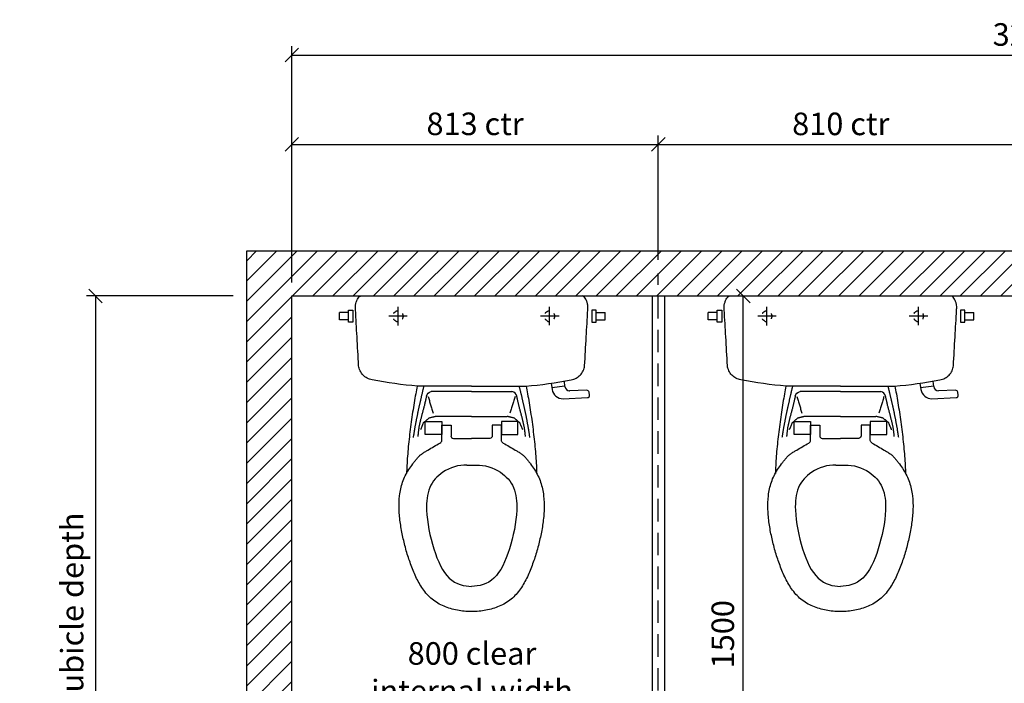
# Model space of a CAD drawing. Units: millimetres. Extents: x -778 to 30873, y -7643 to 9898.
# Drawn here: x -572 to 1613, y -1794 to -323 of the extents above; entities that cross this region are included whole.
import ezdxf

# ---------------------------------------------------------------- set-up
doc = ezdxf.new("R2010")
doc.units = ezdxf.units.MM
doc.header["$PDMODE"] = 2
doc.linetypes.add('DASHED', pattern=[0.75, 0.5, -0.25])
doc.layers.add('centre', color=4, linetype='DASHED')
doc.styles.get("Standard").update_dxf_attribs({"font": 'ARIAL.TTF'})
doc.dimstyles.get("Standard").update_dxf_attribs({"dimtxt": 50, "dimasz": 30, "dimexe": 20, "dimexo": 30, "dimgap": 20, "dimtad": 1, "dimdec": 0, "dimzin": 0, "dimdsep": 46, "dimtxsty": 'Standard', "dimblk": 'OBLIQUE', "dimcen": 0.09, "dimclrd": 3, "dimclre": 3, "dimclrt": 3, "dimadec": 1, "dimazin": 0, "dimtfac": 1, "dimtdec": 0, "dimtofl": 0, "dimtmove": 0, "dimatfit": 3, "dimfxl": 1, "dimtolj": 1, "dimtzin": 0, "dimarcsym": 0})

# ---------------------------------------------------------------- blocks, each defined once
blk = doc.blocks.new('_Oblique')
at = {"color": 0, "linetype": 'ByBlock', "lineweight": -2}
blk.add_line((-0.5, -0.5), (0.5, 0.5), dxfattribs=at)
blk = doc.blocks.new('*D41')
at = {"color": 3, "lineweight": -2, "ltscale": 10}
for p, q in [((32, -905.5), (32, -579.5)), ((845, -855.5), (845, -579.5)), ((32, -599.5), (845, -599.5))]:
    blk.add_line(p, q, dxfattribs=at)
at = {"layer": 'Defpoints', "color": 0, "ltscale": 10}
for p in [(845, -599.5), (845, -885.5), (32, -935.5)]:
    blk.add_point(p, dxfattribs=at)
at = {"color": 3, "lineweight": -2, "ltscale": 10, "xscale": 30, "yscale": 30, "zscale": 30, "rotation": 180}
blk.add_blockref('_Oblique', (32, -599.5), dxfattribs=at)
at = {"color": 3, "lineweight": -2, "ltscale": 10, "xscale": 30, "yscale": 30, "zscale": 30}
blk.add_blockref('_Oblique', (845, -599.5), dxfattribs=at)
at = {"color": 3, "ltscale": 10, "insert": (438.5, -553.9), "char_height": 50, "attachment_point": 5}
blk.add_mtext('\\A1;813 ctr', dxfattribs=at)
blk = doc.blocks.new('*D42')
at = {"color": 3, "lineweight": -2, "ltscale": 10}
for p, q in [((845, -855.5), (845, -579.5)), ((1655, -855.5), (1655, -579.5)), ((845, -599.5), (1655, -599.5))]:
    blk.add_line(p, q, dxfattribs=at)
at = {"layer": 'Defpoints', "color": 0, "ltscale": 10}
for p in [(1655, -599.5), (845, -885.5), (1655, -885.5)]:
    blk.add_point(p, dxfattribs=at)
at = {"color": 3, "lineweight": -2, "ltscale": 10, "xscale": 30, "yscale": 30, "zscale": 30, "rotation": 180}
blk.add_blockref('_Oblique', (845, -599.5), dxfattribs=at)
at = {"color": 3, "lineweight": -2, "ltscale": 10, "xscale": 30, "yscale": 30, "zscale": 30}
blk.add_blockref('_Oblique', (1655, -599.5), dxfattribs=at)
at = {"color": 3, "ltscale": 10, "insert": (1250, -554), "char_height": 50, "attachment_point": 5}
blk.add_mtext('\\A1;810 ctr', dxfattribs=at)
blk = doc.blocks.new('*D49')
at = {"color": 3, "lineweight": -2, "ltscale": 10}
for p, q in [((32, -905.5), (32, -381.4)), ((3293.3, -905.5), (3293.3, -381.4)), ((32, -401.4), (3293.3, -401.4))]:
    blk.add_line(p, q, dxfattribs=at)
at = {"layer": 'Defpoints', "color": 0, "ltscale": 10}
for p in [(3293.3, -401.4), (32, -935.5), (3293.3, -935.5)]:
    blk.add_point(p, dxfattribs=at)
at = {"color": 3, "lineweight": -2, "ltscale": 10, "xscale": 30, "yscale": 30, "zscale": 30, "rotation": 180}
blk.add_blockref('_Oblique', (32, -401.4), dxfattribs=at)
at = {"color": 3, "lineweight": -2, "ltscale": 10, "xscale": 30, "yscale": 30, "zscale": 30}
blk.add_blockref('_Oblique', (3293.3, -401.4), dxfattribs=at)
at = {"color": 3, "ltscale": 10, "insert": (1662.6, -355.8), "char_height": 50, "attachment_point": 5}
blk.add_mtext('\\A1;3261', dxfattribs=at)
blk = doc.blocks.new('A$C5D756901')
at = {"color": 2}
for p, q in [((47.7, 699.9), (540.5, 699.9)), ((47.7, 699.9), (540.5, 699.9)), ((0, 646.9), (0, 662.9)), ((20, 662.9), (0, 662.9)), ((20, 668.4), (30, 668.4)), ((20, 641.4), (20, 668.4)), ((30, 668.4), (30, 641.4)), ((559.6, 668.4), (559.6, 641.4)), ((569.6, 668.4), (559.6, 668.4)), ((569.6, 641.4), (569.6, 668.4)), ((569.6, 662.9), (589.6, 662.9)), ((589.6, 646.9), (589.6, 662.9)), ((20, 646.9), (0, 646.9)), ((30, 641.4), (20, 641.4)), ((559.6, 641.4), (569.6, 641.4)), ((569.6, 646.9), (589.6, 646.9)), ((469.4, 506.4), (471.8, 492.3)), ((500.3, 498.9), (499.1, 511.1)), ((500.3, 499.9), (471.1, 496.4)), ((548.6, 490.8), (510.5, 489.8)), ((554.7, 480.1), (553.7, 486.7)), ((496.2, 472), (550.1, 474.5)), ((190.5, 421.6), (227, 421.6)), ((190.5, 392.7), (190.5, 421.6)), ((190.5, 392.7), (190.5, 421.6)), ((190.5, 421.6), (227, 421.6)), ((227, 421.6), (227, 392.7)), ((227, 421.6), (227, 392.7)), ((396, 421.6), (359.5, 421.6)), ((359.5, 421.6), (359.5, 392.7)), ((359.5, 421.6), (359.5, 392.7)), ((396, 421.6), (359.5, 421.6)), ((396, 392.7), (396, 421.6)), ((396, 392.7), (396, 421.6)), ((227.1, 413.5), (247.5, 413.5)), ((227.1, 379.4), (227.1, 413.5)), ((227.1, 379.4), (227.1, 413.5)), ((227.1, 413.5), (247.5, 413.5)), ((247.5, 413.5), (247.5, 390.1)), ((247.5, 413.5), (247.5, 390.1)), ((359.4, 413.5), (339, 413.5)), ((339, 413.5), (339, 390.1)), ((359.4, 413.5), (339, 413.5)), ((339, 413.5), (339, 390.1)), ((359.4, 379.4), (359.4, 413.5)), ((359.4, 379.4), (359.4, 413.5)), ((227, 392.7), (190.5, 392.7)), ((227, 392.7), (190.5, 392.7)), ((253, 384), (293.2, 384)), ((253, 384), (293.2, 384)), ((333.4, 384), (293.2, 384)), ((333.4, 384), (293.2, 384)), ((359.5, 392.7), (396, 392.7)), ((359.5, 392.7), (396, 392.7))]:
    blk.add_line(p, q, dxfattribs=at)
for centre, radius, start, end in [((496.3, 496.9), 24.9, 190.5865, 269.8023), ((511.2, 500.8), 11.1, 189.7622, 266.2634), ((548.8, 485.8), 5, 10.7192, 91.9612), ((549.9, 479.4), 4.9, 273.122, 8.2992), ((253.1, 389.7), 5.7, 175.9529, 269.068), ((253.1, 389.7), 5.7, 175.9529, 269.068)]:
    blk.add_arc(centre, radius, start, end, dxfattribs=at)
at = {"color": 2, "extrusion": (0, 0, -1)}
blk.add_arc((-333.3, 389.7), 5.7, 175.9529, 269.068, dxfattribs=at)
blk.add_arc((-333.3, 389.7), 5.7, 175.9529, 269.068, dxfattribs=at)
at = {"color": 2}
for points, knots in [([(293.2, 499.9), (253.2, 499.9), (213.2, 499.9), (173.2, 499.9), (139.4, 502.8), (105.8, 507.4), (72.5, 513.7), (68.6, 514.3), (61.2, 516.9), (51.8, 524.1), (45.1, 533.8), (42.9, 541.4), (42.4, 545.2), (41.3, 566.5), (39, 607.7), (36.6, 650.3), (35.2, 673.8), (35.4, 679.7), (36.9, 686.4), (39.6, 692.3), (42.2, 696.1), (44, 698.4), (45.5, 699.5), (47, 699.9), (47.7, 699.9)], [0, 0, 0, 0, 0.281, 0.281, 0.281, 0.518928, 0.518928, 0.518928, 0.546162, 0.573395, 0.600629, 0.627863, 0.627863, 0.627863, 0.777128, 0.917063, 0.926392, 0.942294, 0.958196, 0.974098, 0.987018, 0.99, 0.995, 1, 1, 1, 1]), ([(293.2, 499.9), (253.2, 499.9), (213.2, 499.9), (173.2, 499.9), (139.4, 502.8), (105.8, 507.4), (72.5, 513.7), (68.6, 514.3), (61.2, 516.9), (51.8, 524.1), (45.1, 533.8), (42.9, 541.4), (42.4, 545.2), (41.3, 566.5), (39, 607.7), (36.6, 650.3), (35.2, 673.8), (35.4, 679.7), (36.9, 686.4), (39.6, 692.3), (42.2, 696.1), (44, 698.4), (45.5, 699.5), (47, 699.9), (47.7, 699.9)], [0, 0, 0, 0, 0.281, 0.281, 0.281, 0.518928, 0.518928, 0.518928, 0.546162, 0.573395, 0.600629, 0.627863, 0.627863, 0.627863, 0.777128, 0.917063, 0.926392, 0.942294, 0.958196, 0.974098, 0.987018, 0.99, 0.995, 1, 1, 1, 1]), ([(293.2, 499.9), (333.3, 499.9), (373.3, 499.9), (413.3, 499.9), (447.1, 502.8), (480.7, 507.4), (514, 513.7), (517.9, 514.3), (525.3, 516.9), (534.7, 524.1), (541.4, 533.8), (543.6, 541.4), (544, 545.2), (545.2, 566.5), (547.5, 607.7), (549.9, 650.3), (551.3, 673.8), (551.1, 679.7), (549.5, 686.4), (546.9, 692.3), (544.3, 696.1), (542.4, 698.4), (540.9, 699.5), (539.5, 699.9), (538.8, 699.9)], [0, 0, 0, 0, 0.281, 0.281, 0.281, 0.518928, 0.518928, 0.518928, 0.546162, 0.573395, 0.600629, 0.627863, 0.627863, 0.627863, 0.777128, 0.917063, 0.926392, 0.942294, 0.958196, 0.974098, 0.987018, 0.99, 0.995, 1, 1, 1, 1]), ([(293.2, 499.9), (333.3, 499.9), (373.3, 499.9), (413.3, 499.9), (447.1, 502.8), (480.7, 507.4), (514, 513.7), (517.9, 514.3), (525.3, 516.9), (534.7, 524.1), (541.4, 533.8), (543.6, 541.4), (544, 545.2), (545.2, 566.5), (547.5, 607.7), (549.9, 650.3), (551.3, 673.8), (551.1, 679.7), (549.5, 686.4), (546.9, 692.3), (544.3, 696.1), (542.4, 698.4), (540.9, 699.5), (539.5, 699.9), (538.8, 699.9)], [0, 0, 0, 0, 0.281, 0.281, 0.281, 0.518928, 0.518928, 0.518928, 0.546162, 0.573395, 0.600629, 0.627863, 0.627863, 0.627863, 0.777128, 0.917063, 0.926392, 0.942294, 0.958196, 0.974098, 0.987018, 0.99, 0.995, 1, 1, 1, 1]), ([(172.4, 500), (171.3, 494.3), (170.2, 488.6), (169.2, 483), (168, 476.3), (166.8, 469.7), (165.7, 463), (164.6, 456.1), (163.5, 449.1), (162.3, 442.1), (161.3, 434.9), (160.2, 427.7), (159.2, 420.5), (158.2, 413.2), (157.3, 405.8), (156.3, 398.5), (155.5, 391.2), (154.6, 383.9), (153.8, 376.6), (153.1, 369.4), (152.4, 362.2), (151.7, 355), (151.2, 348), (150.7, 341.1), (150.1, 334.1), (149.8, 327.5), (149.5, 320.9), (149.1, 314.3), (149.1, 311.7), (149, 309), (149, 306.3)], [0, 0, 0, 0, 0.08915, 0.08915, 0.08915, 0.192951, 0.192951, 0.192951, 0.301789, 0.301789, 0.301789, 0.413921, 0.413921, 0.413921, 0.527504, 0.527504, 0.527504, 0.640624, 0.640624, 0.640624, 0.75145, 0.75145, 0.75145, 0.858158, 0.858158, 0.858158, 0.959191, 0.959191, 0.959191, 1, 1, 1, 1]), ([(172.4, 500), (171.3, 494.3), (170.2, 488.6), (169.2, 483), (168, 476.3), (166.8, 469.7), (165.7, 463), (164.6, 456.1), (163.5, 449.1), (162.3, 442.1), (161.3, 434.9), (160.2, 427.7), (159.2, 420.5), (158.2, 413.2), (157.3, 405.8), (156.3, 398.5), (155.5, 391.2), (154.6, 383.9), (153.8, 376.6), (153.1, 369.4), (152.4, 362.2), (151.7, 355), (151.2, 348), (150.7, 341.1), (150.1, 334.1), (149.8, 327.5), (149.5, 320.9), (149.1, 314.3), (149.1, 311.7), (149, 309), (149, 306.3)], [0, 0, 0, 0, 0.08915, 0.08915, 0.08915, 0.192951, 0.192951, 0.192951, 0.301789, 0.301789, 0.301789, 0.413921, 0.413921, 0.413921, 0.527504, 0.527504, 0.527504, 0.640624, 0.640624, 0.640624, 0.75145, 0.75145, 0.75145, 0.858158, 0.858158, 0.858158, 0.959191, 0.959191, 0.959191, 1, 1, 1, 1]), ([(414.1, 500), (415.2, 494.3), (416.2, 488.6), (417.3, 483), (418.5, 476.3), (419.6, 469.7), (420.8, 463), (421.9, 456.1), (423, 449.1), (424.1, 442.1), (425.2, 434.9), (426.2, 427.7), (427.3, 420.5), (428.2, 413.2), (429.2, 405.8), (430.1, 398.5), (431, 391.2), (431.8, 383.9), (432.7, 376.6), (433.4, 369.4), (434.1, 362.2), (434.8, 355), (435.3, 348), (435.8, 341.1), (436.4, 334.1), (436.7, 327.5), (437, 320.9), (437.4, 314.3), (437.4, 311.7), (437.5, 309), (437.5, 306.3)], [0, 0, 0, 0, 0.08915, 0.08915, 0.08915, 0.192951, 0.192951, 0.192951, 0.301789, 0.301789, 0.301789, 0.413921, 0.413921, 0.413921, 0.527504, 0.527504, 0.527504, 0.640624, 0.640624, 0.640624, 0.75145, 0.75145, 0.75145, 0.858158, 0.858158, 0.858158, 0.959191, 0.959191, 0.959191, 1, 1, 1, 1]), ([(414.1, 500), (415.2, 494.3), (416.2, 488.6), (417.3, 483), (418.5, 476.3), (419.6, 469.7), (420.8, 463), (421.9, 456.1), (423, 449.1), (424.1, 442.1), (425.2, 434.9), (426.2, 427.7), (427.3, 420.5), (428.2, 413.2), (429.2, 405.8), (430.1, 398.5), (431, 391.2), (431.8, 383.9), (432.7, 376.6), (433.4, 369.4), (434.1, 362.2), (434.8, 355), (435.3, 348), (435.8, 341.1), (436.4, 334.1), (436.7, 327.5), (437, 320.9), (437.4, 314.3), (437.4, 311.7), (437.5, 309), (437.5, 306.3)], [0, 0, 0, 0, 0.08915, 0.08915, 0.08915, 0.192951, 0.192951, 0.192951, 0.301789, 0.301789, 0.301789, 0.413921, 0.413921, 0.413921, 0.527504, 0.527504, 0.527504, 0.640624, 0.640624, 0.640624, 0.75145, 0.75145, 0.75145, 0.858158, 0.858158, 0.858158, 0.959191, 0.959191, 0.959191, 1, 1, 1, 1]), ([(363.4, 373.8), (367.9, 371.2), (376.8, 366), (387.9, 359.6), (396.8, 354.4), (403.4, 350.3), (409.4, 345.4), (414.5, 339.6), (419.3, 333.6), (425.5, 325.4), (433, 314.9), (440.7, 301.5), (448.6, 282.4), (454, 257.1), (454.8, 226.1), (452.2, 200.5), (448.9, 180.2), (444.8, 160), (438.5, 135), (429, 105.6), (417.4, 77), (402.4, 49.9), (385.4, 30.2), (368.5, 18.4), (350, 9.3), (330.1, 3.6), (309.7, 0.5), (298.8, -0.1), (287.8, -0.1), (276.8, 0.5), (256.4, 3.6), (236.5, 9.3), (218, 18.4), (201.1, 30.2), (184, 49.9), (169, 77), (157.5, 105.6), (148, 135), (141.7, 160), (137.6, 180.2), (134.3, 200.5), (131.7, 226.1), (132.5, 257.1), (137.9, 282.4), (145.7, 301.5), (153.5, 314.9), (160.9, 325.4), (167.2, 333.6), (172, 339.6), (177.1, 345.4), (183.1, 350.3), (189.6, 354.4), (198.5, 359.6), (209.7, 366), (218.6, 371.2), (223, 373.8)], [0, 0, 0, 0, 0.015796, 0.031592, 0.03949, 0.047388, 0.055286, 0.063184, 0.071082, 0.07898, 0.094776, 0.110572, 0.126367, 0.157959, 0.189551, 0.221143, 0.236939, 0.252735, 0.284327, 0.315919, 0.347511, 0.379103, 0.410694, 0.42649, 0.442286, 0.473878, 0.489674, 0.50547, 0.5075, 0.522891, 0.538281, 0.569063, 0.584453, 0.599844, 0.630625, 0.661406, 0.692188, 0.722969, 0.75375, 0.769141, 0.784531, 0.815313, 0.846094, 0.876875, 0.892266, 0.907656, 0.923047, 0.930742, 0.938438, 0.946133, 0.953828, 0.961523, 0.969219, 0.984609, 1, 1, 1, 1]), ([(363.4, 373.8), (367.9, 371.2), (376.8, 366), (387.9, 359.6), (396.8, 354.4), (403.4, 350.3), (409.4, 345.4), (414.5, 339.6), (419.3, 333.6), (425.5, 325.4), (433, 314.9), (440.7, 301.5), (448.6, 282.4), (454, 257.1), (454.8, 226.1), (452.2, 200.5), (448.9, 180.2), (444.8, 160), (438.5, 135), (429, 105.6), (417.4, 77), (402.4, 49.9), (385.4, 30.2), (368.5, 18.4), (350, 9.3), (330.1, 3.6), (309.7, 0.5), (298.8, -0.1), (287.8, -0.1), (276.8, 0.5), (256.4, 3.6), (236.5, 9.3), (218, 18.4), (201.1, 30.2), (184, 49.9), (169, 77), (157.5, 105.6), (148, 135), (141.7, 160), (137.6, 180.2), (134.3, 200.5), (131.7, 226.1), (132.5, 257.1), (137.9, 282.4), (145.7, 301.5), (153.5, 314.9), (160.9, 325.4), (167.2, 333.6), (172, 339.6), (177.1, 345.4), (183.1, 350.3), (189.6, 354.4), (198.5, 359.6), (209.7, 366), (218.6, 371.2), (223, 373.8)], [0, 0, 0, 0, 0.015796, 0.031592, 0.03949, 0.047388, 0.055286, 0.063184, 0.071082, 0.07898, 0.094776, 0.110572, 0.126367, 0.157959, 0.189551, 0.221143, 0.236939, 0.252735, 0.284327, 0.315919, 0.347511, 0.379103, 0.410694, 0.42649, 0.442286, 0.473878, 0.489674, 0.50547, 0.5075, 0.522891, 0.538281, 0.569063, 0.584453, 0.599844, 0.630625, 0.661406, 0.692188, 0.722969, 0.75375, 0.769141, 0.784531, 0.815313, 0.846094, 0.876875, 0.892266, 0.907656, 0.923047, 0.930742, 0.938438, 0.946133, 0.953828, 0.961523, 0.969219, 0.984609, 1, 1, 1, 1]), ([(282.9, 324.7), (264.7, 325.5), (230, 315.1), (195.9, 277.6), (190.1, 218.2), (207.1, 135.6), (239.8, 64.5), (277.1, 56.4), (293.2, 55.7)], [0, 0, 0, 0, 0.16218, 0.291076, 0.419971, 0.613314, 0.806657, 1, 1, 1, 1]), ([(282.9, 324.7), (264.7, 325.5), (230, 315.1), (195.9, 277.6), (190.1, 218.2), (207.1, 135.6), (239.8, 64.5), (277.1, 56.4), (293.2, 55.7)], [0, 0, 0, 0, 0.16218, 0.291076, 0.419971, 0.613314, 0.806657, 1, 1, 1, 1]), ([(303.6, 324.7), (321.8, 325.5), (356.5, 315.1), (390.6, 277.6), (396.4, 218.2), (379.4, 135.6), (346.7, 64.5), (309.3, 56.4), (293.2, 55.7)], [0, 0, 0, 0, 0.16218, 0.291076, 0.419971, 0.613314, 0.806657, 1, 1, 1, 1]), ([(303.6, 324.7), (321.8, 325.5), (356.5, 315.1), (390.6, 277.6), (396.4, 218.2), (379.4, 135.6), (346.7, 64.5), (309.3, 56.4), (293.2, 55.7)], [0, 0, 0, 0, 0.16218, 0.291076, 0.419971, 0.613314, 0.806657, 1, 1, 1, 1])]:
    blk.add_open_spline(points, degree=3, knots=knots, dxfattribs=at)
for points, degree in [([(129.9, 666.3), (126.4, 666.3), (120.3, 662.2), (119.8, 660.7)], 1), ([(129.9, 634.2), (129.9, 675.4)], 1), ([(142.1, 655.1), (140.1, 660.7)], 1), ([(466.2, 666.3), (462.6, 666.3), (456.5, 662.2), (456.5, 660.7)], 1), ([(466.2, 634.8), (466.2, 675.4)], 1), ([(478.4, 655.1), (476.4, 660.7)], 1), ([(551.2, 672.4), (551.2, 672.5), (551.2, 672.8), (551.2, 672.9)], 1), ([(551.2, 672.4), (551.2, 672.5), (551.2, 672.8), (551.2, 672.9)], 1), ([(551.2, 672.4), (551.2, 672.5), (551.2, 672.8), (551.2, 672.9)], 1), ([(551.2, 672.4), (551.2, 672.5), (551.2, 672.8), (551.2, 672.9)], 1), ([(150.3, 655.1), (109.6, 655.1)], 1), ([(119.8, 649), (120.3, 648), (126.4, 643.4), (129.9, 643.4)], 1), ([(140.1, 649), (142.1, 655.1)], 1), ([(487.1, 655.1), (445.9, 655.1)], 1), ([(456.5, 649), (456.5, 648), (462.6, 643.4), (466.2, 643.4)], 1), ([(476.4, 649), (478.4, 655.1)], 1), ([(186.9, 499.4), (181.9, 478.5), (176.6, 454.8), (171.3, 430.2), (166.8, 406.7), (163.5, 386)], 1), ([(193, 477.6), (194.3, 483.1), (198.3, 487.7), (203.7, 487.7)], 3), ([(293.2, 487.7), (203.7, 487.7)], 1), ([(293.2, 487.7), (382.8, 487.7)], 1), ([(393.5, 477.6), (392.2, 483.1), (388.2, 487.7), (382.8, 487.7)], 3), ([(422.5, 386), (419.4, 406.7), (415, 430.2), (409.8, 454.8), (404.3, 478.5), (399.1, 499.4)], 1), ([(510.5, 489.8), (510.6, 489.8), (510.8, 489.8), (511, 489.8)], 1), ([(510.5, 489.8), (510.6, 489.8), (510.8, 489.8), (511, 489.8)], 1), ([(193, 477.6), (188.3, 457), (181.8, 432.9), (176.1, 408.8), (173.7, 388.5)], 1), ([(193, 477.6), (188.3, 457), (181.8, 432.9), (176.1, 408.8), (173.7, 388.5)], 1), ([(196.6, 477), (207.8, 439.9)], 1), ([(389.9, 477), (378.2, 439.9)], 1), ([(412.8, 388.5), (410.3, 408.8), (404.5, 432.9), (398, 457), (393.5, 477.6)], 1), ([(214.4, 432.8), (198.3, 428.9), (186, 418.4), (179.8, 403.3)], 1), ([(214.4, 432.8), (198.3, 428.9), (186, 418.4), (179.8, 403.3)], 1), ([(293.2, 432.8), (214.4, 432.8)], 1), ([(293.2, 432.8), (372.1, 432.8)], 1), ([(406.7, 403.3), (400.4, 418.4), (388.2, 428.9), (372.1, 432.8)], 1), ([(406.7, 403.3), (400.4, 418.4), (388.2, 428.9), (372.1, 432.8)], 1), ([(223, 373.8), (225.2, 375.1), (227.1, 377), (227.1, 379.4)], 3), ([(223, 373.8), (225.2, 375.1), (227.1, 377), (227.1, 379.4)], 3), ([(363.4, 373.8), (361.2, 375.1), (359.4, 377), (359.4, 379.4)], 3), ([(363.4, 373.8), (361.2, 375.1), (359.4, 377), (359.4, 379.4)], 3), ([(282.9, 324.7), (289.8, 324.3), (296.7, 324.3), (303.6, 324.7)], 3), ([(282.9, 324.7), (289.8, 324.3), (296.7, 324.3), (303.6, 324.7)], 3)]:
    blk.add_open_spline(points, degree=degree, dxfattribs=at)
blk = doc.blocks.new('*D50')
at = {"color": 3, "lineweight": -2, "ltscale": 10}
for p, q in [((32, -1929.4), (32, -1837)), ((831.5, -1929.4), (831.5, -1837)), ((32, -1857), (831.5, -1857))]:
    blk.add_line(p, q, dxfattribs=at)
at = {"layer": 'Defpoints', "color": 0, "ltscale": 10}
for p in [(831.5, -1857), (32, -1959.4), (831.5, -1959.4)]:
    blk.add_point(p, dxfattribs=at)
at = {"color": 3, "lineweight": -2, "ltscale": 10, "xscale": 30, "yscale": 30, "zscale": 30, "rotation": 180}
blk.add_blockref('_Oblique', (32, -1857), dxfattribs=at)
at = {"color": 3, "lineweight": -2, "ltscale": 10, "xscale": 30, "yscale": 30, "zscale": 30}
blk.add_blockref('_Oblique', (831.5, -1857), dxfattribs=at)
at = {"color": 3, "ltscale": 10, "insert": (431.7, -1769.8), "char_height": 50, "attachment_point": 5}
blk.add_mtext('\\A1;800 clear\\Pinternal width', dxfattribs=at)
blk = doc.blocks.new('*D51')
at = {"color": 3, "lineweight": -2, "ltscale": 10}
for p, q in [((-98, -935.5), (-423.6, -935.5)), ((-403.6, -935.5), (-403.6, -2496.5)), ((-98, -2496.5), (-423.6, -2496.5))]:
    blk.add_line(p, q, dxfattribs=at)
at = {"layer": 'Defpoints', "color": 0, "ltscale": 10}
for p in [(-68, -935.5), (-403.6, -2496.5), (-68, -2496.5)]:
    blk.add_point(p, dxfattribs=at)
at = {"color": 3, "lineweight": -2, "ltscale": 10, "xscale": 30, "yscale": 30, "zscale": 30}
for p, rotation in [((-403.6, -935.5), 90), ((-403.6, -2496.5), 270)]:
    blk.add_blockref('_Oblique', p, dxfattribs=dict(at, rotation=rotation))
at = {"color": 3, "ltscale": 10, "insert": (-455.6, -1716), "char_height": 50, "attachment_point": 5, "rotation": 90}
blk.add_mtext('\\A1;1561 cubicle depth', dxfattribs=at)
blk = doc.blocks.new('*D59')
at = {"color": 3, "lineweight": -2, "ltscale": 10}
for p, q in [((888.5, -935.5), (1053.6, -935.5)), ((1033.6, -2435.5), (1033.6, -935.5)), ((888.5, -2435.5), (1053.6, -2435.5))]:
    blk.add_line(p, q, dxfattribs=at)
at = {"layer": 'Defpoints', "color": 0, "ltscale": 10}
for p in [(858.5, -935.5), (1033.6, -935.5), (858.5, -2435.5)]:
    blk.add_point(p, dxfattribs=at)
at = {"color": 3, "lineweight": -2, "ltscale": 10, "xscale": 30, "yscale": 30, "zscale": 30}
for p, rotation in [((1033.6, -935.5), 90), ((1033.6, -2435.5), 270)]:
    blk.add_blockref('_Oblique', p, dxfattribs=dict(at, rotation=rotation))
at = {"color": 3, "ltscale": 10, "insert": (988.1, -1685.5), "char_height": 50, "attachment_point": 5, "rotation": 90}
blk.add_mtext('\\A1;1500', dxfattribs=at)

msp = doc.modelspace()

# ---------------------------------------------------------------- hatches: boundary and pattern name
at = {"ltscale": 10}
h = msp.add_hatch(dxfattribs=at)
h.set_pattern_fill('ANSI31', color=256, scale=10, style=0)
h.set_pattern_definition([(45, (-16094.266, 1885.166), (-22.45064, 22.45064), [])])
edge = h.paths.add_edge_path()
edge.add_line((32, -935.5), (3293.3, -935.5))
edge.add_line((3293.3, -935.5), (3293.3, -2463.6))
edge.add_line((3293.3, -2463.6), (3306.4, -2463.6))
edge.add_line((3306.4, -2463.6), (3306.4, -2463.5))
edge.add_line((3306.4, -2463.5), (3309.2, -2463.4))
edge.add_line((3309.2, -2463.4), (3312.9, -2463.3))
edge.add_line((3312.9, -2463.3), (3316.7, -2463.2))
edge.add_line((3316.7, -2463.2), (3323.8, -2463))
edge.add_line((3323.8, -2463), (3325, -2463.6))
edge.add_line((3325, -2463.6), (3344.5, -2463.6))
edge.add_line((3344.5, -2463.6), (3341.4, -2468.4))
edge.add_line((3341.4, -2468.4), (3325, -2468.4))
edge.add_line((3325, -2468.4), (3323, -2469.4))
edge.add_line((3323, -2469.4), (3323.2, -2469))
edge.add_line((3323.2, -2469), (3321.9, -2468.9))
edge.add_line((3321.9, -2468.9), (3318.1, -2468.8))
edge.add_line((3318.1, -2468.8), (3314.3, -2468.7))
edge.add_line((3314.3, -2468.7), (3310.5, -2468.6))
edge.add_line((3310.5, -2468.6), (3305.4, -2468.4))
edge.add_line((3305.4, -2468.4), (3293.3, -2468.4))
edge.add_line((3293.3, -2468.4), (3293.3, -2882.2))
edge.add_spline(control_points=[(3293.3, -2882.2), (3306.1, -2862.8), (3334.2, -2835.1), (3372.8, -2861.4), (3393.3, -2872.8)], knot_values=[47.283324, 47.283324, 47.283324, 47.283324, 110.017487, 173.837803, 173.837803, 173.837803, 173.837803], degree=3, periodic=0)
edge.add_line((3393.3, -2872.8), (3393.3, -835.5))
edge.add_line((3393.3, -835.5), (-68, -835.5))
edge.add_line((-68, -835.5), (-68, -3459.6))
edge.add_spline(control_points=[(-68, -3459.6), (-51.9, -3452.2), (-10.1, -3444), (12.1, -3508.9), (32, -3529.5)], knot_values=[46.231125, 46.231125, 46.231125, 46.231125, 96.079494, 185.704334, 185.704334, 185.704334, 185.704334], degree=3, periodic=0)
edge.add_line((32, -3529.5), (32, -2468.4))
edge.add_line((32, -2468.4), (18.8, -2468.4))
edge.add_line((18.8, -2468.4), (18.8, -2468.5))
edge.add_line((18.8, -2468.5), (16.1, -2468.5))
edge.add_line((16.1, -2468.5), (12.3, -2468.7))
edge.add_line((12.3, -2468.7), (8.5, -2468.8))
edge.add_line((8.5, -2468.8), (1.5, -2469))
edge.add_line((1.5, -2469), (0.3, -2468.4))
edge.add_line((0.3, -2468.4), (-19.3, -2468.4))
edge.add_line((-19.3, -2468.4), (-16.2, -2463.6))
edge.add_line((-16.2, -2463.6), (0.3, -2463.6))
edge.add_line((0.3, -2463.6), (2.6, -2462.4))
edge.add_line((2.6, -2462.4), (3, -2463))
edge.add_line((3, -2463), (7.1, -2463.2))
edge.add_line((7.1, -2463.2), (10.9, -2463.3))
edge.add_line((10.9, -2463.3), (14.7, -2463.4))
edge.add_line((14.7, -2463.4), (19.8, -2463.6))
edge.add_line((19.8, -2463.6), (32, -2463.6))
edge.add_line((32, -2463.6), (32, -935.5))
h.paths.add_polyline_path([(-136.7, -2811.5), (-5.5, -2811.5), (-5.5, -2887.6), (-136.7, -2887.6)], flags=9)

# ---------------------------------------------------------------- linework, layer by layer
for p, q in [((831.5, -935.5), (831.5, -2435.5)), ((858.5, -935.5), (858.5, -2435.5))]:
    msp.add_line(p, q, dxfattribs=at)
for points in [[(-68, -3459.6), (-68, -835.5), (3393.3, -835.5), (3393.3, -2872.8)], [(32, -3529.5), (32, -935.5), (3293.3, -935.5), (3293.3, -2882.2)]]:
    msp.add_lwpolyline(points, dxfattribs=at)
at = {"layer": 'centre', "ltscale": 100}
msp.add_line((845, -2485.5), (845, -885.5), dxfattribs=at)

# ---------------------------------------------------------------- block references
at = {"ltscale": 10}
for p in [(137.6, -1635.4), (955.9, -1635.4)]:
    msp.add_blockref('A$C5D756901', p, dxfattribs=at)

# ---------------------------------------------------------------- dimensions: what is measured, and where the dimension line sits
dim = msp.add_linear_dim(base=(3293.3, -401.4), p1=(32, -935.5), p2=(3293.3, -935.5), dimstyle='Standard', dxfattribs=at)
dim.commit()
dim.dimension.update_dxf_attribs({"geometry": '*D49', "text_midpoint": (1662.6, -355.8)})
for base, p1, p2, text, picture, middle in [((845, -599.5), (32, -935.5), (845, -885.5), '<> ctr', '*D41', (438.5, -553.9)), ((1655, -599.5), (845, -885.5), (1655, -885.5), '<> ctr', '*D42', (1250, -554)), ((831.4738187, -1857.0189912), (31.9738187, -1959.3602748), (831.4738187, -1959.3602748), '<> clear\\Pinternal width', '*D50', (431.7238187, -1769.8407283))]:
    dim = msp.add_linear_dim(base=base, p1=p1, p2=p2, text=text, dimstyle='Standard', dxfattribs=at)
    dim.commit()
    dim.dimension.update_dxf_attribs({"geometry": picture, "text_midpoint": middle})
dim = msp.add_linear_dim(base=(-403.6, -2496.5), p1=(-68, -935.5), p2=(-68, -2496.5), angle=90, text='<> cubicle depth', dimstyle='Standard', dxfattribs=at)
dim.commit()
dim.dimension.update_dxf_attribs({"geometry": '*D51', "text_midpoint": (-455.6, -1716)})
dim = msp.add_linear_dim(base=(1033.6, -935.5), p1=(858.5, -2435.5), p2=(858.5, -935.5), angle=90, dimstyle='Standard', dxfattribs=at)
dim.commit()
dim.dimension.update_dxf_attribs({"geometry": '*D59', "text_midpoint": (988.1, -1685.5)})

doc.saveas('drawing.dxf')
